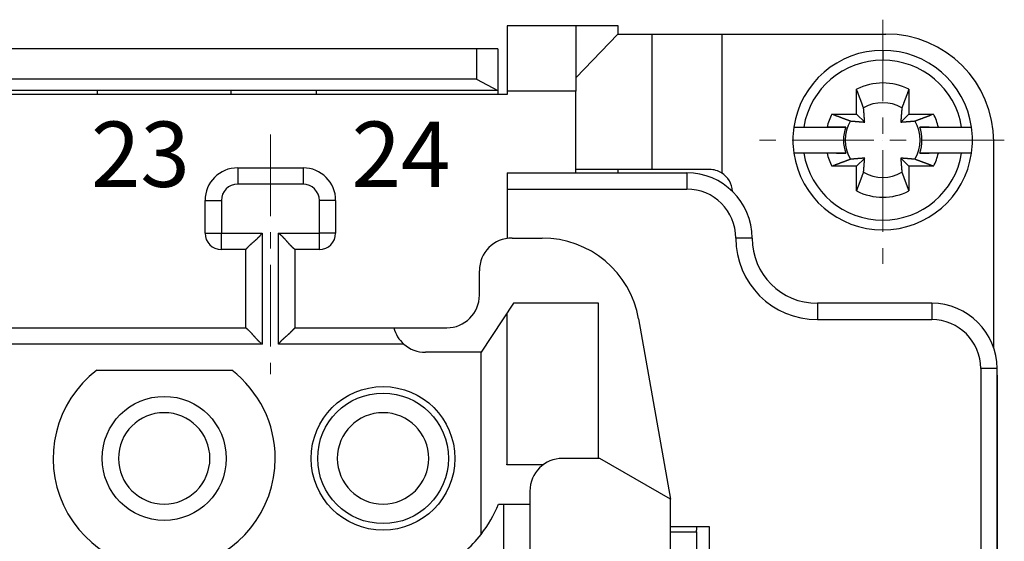
# Model space of a CAD drawing. Units: millimetres. Extents: x 11 to 673, y 29 to 395.
# Drawn here: x 458 to 488, y 348 to 364 of the extents above; entities that cross this region are included whole.
import ezdxf

# ---------------------------------------------------------------- set-up
doc = ezdxf.new("R2010")
doc.units = ezdxf.units.MM
doc.header["$MEASUREMENT"] = 0
doc.linetypes.add('CENTER', pattern=[2, 1.25, -0.25, 0.25, -0.25])
doc.layers.get('0').update_dxf_attribs({"lineweight": 30})
for name, color, linetype, lineweight in [('CEN', 1, 'CENTER', 15), ('DIM', 3, 'Continuous', 15), ('打标文字', 3, 'Continuous', 20)]:
    doc.layers.add(name, color=color, linetype=linetype, lineweight=lineweight)
doc.styles.add('03', font='romans.shx', dxfattribs={"width": 1.12, "height": 2})
doc.styles.add('Romans字体', font='romans.shx', dxfattribs={"width": 0.75})
doc.dimstyles.new('01', dxfattribs={"dimtxt": 3.5, "dimasz": 3, "dimexe": 1.2, "dimexo": 0.2, "dimgap": 0.8, "dimtad": 1, "dimdec": 1, "dimdsep": 46, "dimtxsty": 'Romans字体', "dimcen": 0, "dimclrd": 1, "dimclre": 6, "dimclrt": 4, "dimazin": 2, "dimtfac": 1, "dimtdec": 1, "dimtofl": 0, "dimtmove": 0, "dimatfit": 3, "dimfxl": 1, "dimtolj": 1, "dimtzin": 0, "dimarcsym": 0})

# ---------------------------------------------------------------- blocks, each defined once
blk = doc.blocks.new('*D11')
at = {"layer": 'Defpoints', "color": 0}
for p in [(403.522, 353.682), (488.022, 353.682), (403.522, 314.039)]:
    blk.add_point(p, dxfattribs=at)
at = {"layer": 'DIM', "color": 6, "lineweight": -2}
for p, q in [((403.522, 353.482), (403.522, 312.839)), ((488.022, 353.482), (488.022, 312.839))]:
    blk.add_line(p, q, dxfattribs=at)
at = {"layer": 'DIM', "color": 1, "lineweight": -2}
blk.add_line((485.022, 314.039), (406.522, 314.039), dxfattribs=at)
at = {"layer": 'DIM', "color": 1}
for points in [[(406.522, 314.539), (406.522, 313.539), (403.522, 314.039)], [(485.022, 314.539), (485.022, 313.539), (488.022, 314.039)]]:
    blk.add_solid(points, dxfattribs=at)
at = {"layer": 'DIM', "color": 4, "insert": (445.642, 316.589), "char_height": 3.5, "attachment_point": 5, "style": 'Romans字体'}
blk.add_mtext('\\A1;84.5', dxfattribs=at)

msp = doc.modelspace()

# ---------------------------------------------------------------- linework, layer by layer
for p, q in [((475.122, 364.182), (473.022, 364.182)), ((476.422, 364.182), (475.122, 364.182)), ((475.122, 364.182), (475.122, 362.182)), ((476.409, 363.932), (475.122, 362.594)), ((476.409, 363.932), (477.465, 363.932)), ((476.422, 363.932), (476.422, 364.182)), ((477.465, 359.782), (477.465, 363.932)), ((477.465, 363.932), (479.591, 363.932)), ((479.591, 363.932), (479.591, 359.68)), ((479.591, 363.932), (484.622, 363.932)), ((472.085, 363.482), (419.46, 363.482)), ((472.085, 363.482), (472.085, 362.548)), ((472.735, 363.482), (472.085, 363.482)), ((472.735, 363.482), (472.735, 362.207)), ((484.522, 363.432), (484.522, 363.132)), ((472.085, 362.548), (419.46, 362.548)), ((472.085, 362.548), (472.735, 362.207)), ((473.022, 362.082), (418.522, 362.082)), ((472.735, 362.207), (418.81, 362.207)), ((460.472, 362.207), (460.472, 362.082)), ((464.572, 362.082), (464.572, 362.207)), ((467.172, 362.207), (467.172, 362.082)), ((472.735, 362.207), (472.735, 362.082)), ((475.122, 362.182), (473.022, 362.182)), ((473.022, 362.182), (473.022, 362.082)), ((475.122, 359.682), (475.122, 362.182)), ((483.722, 361.482), (483.722, 362.238)), ((485.322, 362.238), (485.322, 361.482)), ((482.966, 361.482), (483.722, 361.482)), ((483.722, 361.482), (483.97, 361.235)), ((485.075, 361.235), (485.322, 361.482)), ((485.322, 361.482), (486.079, 361.482)), ((481.802, 361.082), (482.105, 361.082)), ((482.105, 361.082), (482.819, 361.082)), ((483.389, 361.082), (482.819, 361.082)), ((485.943, 361.082), (485.655, 361.082)), ((486.226, 361.082), (486.939, 361.082)), ((486.939, 361.082), (487.243, 361.082)), ((487.922, 354.332), (487.922, 360.632)), ((482.105, 360.282), (481.802, 360.282)), ((482.819, 360.282), (482.105, 360.282)), ((483.102, 360.282), (483.389, 360.282)), ((485.655, 360.282), (485.943, 360.282)), ((486.939, 360.282), (486.226, 360.282)), ((487.243, 360.282), (486.939, 360.282)), ((483.97, 360.129), (483.722, 359.882)), ((485.322, 359.882), (485.075, 360.129)), ((464.772, 359.832), (464.772, 359.332)), ((464.772, 359.832), (466.772, 359.832)), ((466.772, 359.832), (466.772, 359.332)), ((473.022, 359.682), (478.522, 359.682)), ((477.465, 359.782), (475.122, 359.782)), ((476.422, 359.682), (476.422, 359.782)), ((483.722, 359.882), (482.966, 359.882)), ((483.722, 359.126), (483.722, 359.882)), ((486.079, 359.882), (485.322, 359.882)), ((485.322, 359.882), (485.322, 359.126)), ((466.772, 359.332), (464.772, 359.332)), ((473.022, 359.182), (478.522, 359.182)), ((473.022, 359.182), (473.022, 357.671)), ((463.772, 358.832), (464.272, 358.832)), ((463.772, 357.832), (463.772, 358.832)), ((464.272, 358.832), (464.272, 357.832)), ((467.272, 357.832), (467.272, 358.832)), ((467.772, 358.832), (467.272, 358.832)), ((467.772, 358.832), (467.772, 357.832)), ((463.772, 357.832), (464.272, 357.832)), ((464.272, 357.832), (465.522, 357.832)), ((464.272, 357.332), (464.272, 357.832)), ((465.522, 357.832), (465.522, 354.432)), ((466.022, 357.832), (467.272, 357.832)), ((466.022, 354.432), (466.022, 357.832)), ((467.772, 357.832), (467.272, 357.832)), ((467.272, 357.332), (467.272, 357.832)), ((473.172, 357.682), (474.094, 357.682)), ((480.522, 357.682), (480.022, 357.682)), ((465.022, 357.332), (464.272, 357.332)), ((465.022, 354.932), (465.022, 357.332)), ((467.272, 357.332), (466.522, 357.332)), ((466.522, 357.332), (466.522, 354.932)), ((472.172, 355.932), (472.172, 356.682)), ((473.222, 355.682), (472.222, 354.182)), ((475.822, 355.682), (473.222, 355.682)), ((475.822, 350.932), (475.822, 355.682)), ((486.022, 355.682), (482.522, 355.682)), ((473.022, 350.932), (473.022, 355.382)), ((477.049, 355.203), (478.022, 349.682)), ((482.522, 355.182), (486.022, 355.182)), ((426.522, 354.932), (465.022, 354.932)), ((466.522, 354.932), (469.554, 354.932)), ((469.554, 354.932), (471.172, 354.932)), ((465.522, 354.432), (426.022, 354.432)), ((469.861, 354.432), (466.022, 354.432)), ((487.914, 354.332), (487.922, 354.332)), ((472.222, 354.182), (470.522, 354.182)), ((472.222, 348.6), (472.222, 354.182)), ((460.456, 353.632), (464.589, 353.632)), ((488.022, 353.682), (487.522, 353.682)), ((487.522, 353.682), (487.522, 340.682)), ((488.022, 340.682), (488.022, 353.682)), ((475.857, 350.932), (474.722, 350.932)), ((478.022, 349.682), (475.857, 350.932)), ((474.122, 350.732), (473.017, 350.732)), ((473.722, 349.932), (473.722, 344.432)), ((472.755, 349.532), (473.722, 349.532)), ((472.922, 344.832), (472.922, 349.532)), ((478.022, 344.682), (478.022, 349.682)), ((479.222, 348.832), (478.022, 348.832)), ((479.222, 345.532), (479.222, 348.832)), ((478.022, 348.682), (478.822, 348.682)), ((478.822, 348.682), (478.822, 345.682))]:
    msp.add_line(p, q)
for points in [[(473.022, 364.182), (473.022, 364.18, -0.000124), (473.022, 364.173, -0.000009), (473.022, 364.161, -0.000003), (473.022, 364.144, -0.000002), (473.022, 364.121, -0.000001), (473.022, 364.094, -0.000001), (473.022, 364.06, 0), (473.022, 364.021, 0), (473.022, 363.977, 0), (473.022, 363.927, 0), (473.022, 363.871, 0), (473.022, 363.81, 0), (473.022, 363.743, 0), (473.022, 363.672, 0), (473.022, 363.596, 0), (473.022, 363.516, 0), (473.022, 363.432, 0), (473.022, 363.344, 0), (473.022, 363.253, 0), (473.022, 363.16, 0), (473.022, 363.065, 0), (473.022, 362.967, 0), (473.022, 362.866, 0), (473.022, 362.77, 0), (473.022, 362.682, 0), (473.022, 362.571, 0), (473.022, 362.402, 0), (473.022, 362.182, 0)], [(483.936, 361.668), (483.93, 361.683, 0.000047), (483.924, 361.698, 0.000045), (483.918, 361.714, 0.000044), (483.912, 361.73, 0.000042), (483.906, 361.746, 0.000041), (483.9, 361.762, 0.00004), (483.894, 361.779, 0.000038), (483.888, 361.796, 0.000037), (483.881, 361.813, 0.000036), (483.875, 361.83, 0.000035), (483.868, 361.848, 0.000034), (483.862, 361.866, 0.000033), (483.855, 361.884, 0.000032), (483.848, 361.903, 0.000031), (483.841, 361.922, 0.00003), (483.834, 361.941, 0.000029), (483.827, 361.96, 0.000028), (483.819, 361.98, 0.000028), (483.812, 362, 0.000027), (483.804, 362.02, 0.000024), (483.797, 362.04, 0.000026), (483.789, 362.061, 0.00003), (483.781, 362.083, 0.000022), (483.773, 362.104, 0.000007), (483.766, 362.122, 0.00003), (483.757, 362.147, 0.000049), (483.742, 362.186, 0.000023), (483.722, 362.238, 0.000012)], [(485.322, 362.238), (485.314, 362.215, 0.00002), (485.305, 362.192, 0.00002), (485.297, 362.17, 0.000021), (485.288, 362.147, 0.000021), (485.28, 362.125, 0.000022), (485.272, 362.104, 0.000022), (485.264, 362.082, 0.000023), (485.256, 362.061, 0.000024), (485.248, 362.04, 0.000024), (485.24, 362.02, 0.000025), (485.233, 362, 0.000026), (485.225, 361.98, 0.000026), (485.218, 361.96, 0.000027), (485.211, 361.941, 0.000028), (485.204, 361.922, 0.000029), (485.197, 361.903, 0.00003), (485.19, 361.884, 0.000031), (485.183, 361.866, 0.000032), (485.176, 361.848, 0.000032), (485.17, 361.83, 0.000031), (485.163, 361.813, 0.000035), (485.157, 361.796, 0.000044), (485.15, 361.778, 0.000034), (485.144, 361.762, 0.000012), (485.139, 361.748, 0.00005), (485.132, 361.73, 0.000092), (485.122, 361.703, 0.000048), (485.109, 361.668, 0.000026)], [(482.966, 361.482), (482.989, 361.473, 0.00002), (483.012, 361.465, 0.00002), (483.035, 361.456, 0.000021), (483.057, 361.448, 0.000021), (483.079, 361.44, 0.000022), (483.101, 361.431, 0.000023), (483.122, 361.423, 0.000023), (483.143, 361.416, 0.000024), (483.164, 361.408, 0.000025), (483.184, 361.4, 0.000025), (483.205, 361.393, 0.000026), (483.225, 361.385, 0.000027), (483.244, 361.378, 0.000027), (483.264, 361.37, 0.000028), (483.283, 361.363, 0.000029), (483.301, 361.356, 0.00003), (483.32, 361.349, 0.000031), (483.338, 361.343, 0.000033), (483.356, 361.336, 0.000033), (483.374, 361.329, 0.000031), (483.391, 361.323, 0.000036), (483.408, 361.316, 0.000044), (483.426, 361.31, 0.000035), (483.442, 361.304, 0.000012), (483.457, 361.299, 0.000051), (483.475, 361.292, 0.000093), (483.502, 361.282, 0.000048), (483.537, 361.269, 0.000026)], [(483.97, 361.235), (483.969, 361.245, 0.000148), (483.968, 361.256, 0.000141), (483.967, 361.267, 0.000137), (483.967, 361.278, 0.000137), (483.966, 361.289, 0.000134), (483.965, 361.301, 0.000132), (483.964, 361.312, 0.00013), (483.963, 361.324, 0.000128), (483.962, 361.337, 0.000126), (483.961, 361.349, 0.000124), (483.96, 361.362, 0.000121), (483.959, 361.375, 0.00012), (483.958, 361.388, 0.000117), (483.957, 361.402, 0.000116), (483.956, 361.415, 0.000113), (483.955, 361.43, 0.000111), (483.954, 361.444, 0.000109), (483.953, 361.459, 0.00011), (483.952, 361.474, 0.000104), (483.95, 361.489, 0.000095), (483.949, 361.505, 0.000104), (483.948, 361.522, 0.000124), (483.946, 361.539, 0.000089), (483.945, 361.555, 0.000024), (483.944, 361.57, 0.000128), (483.942, 361.591, 0.000211), (483.939, 361.624, 0.000095), (483.936, 361.668, 0.000048)], [(485.109, 361.668), (485.107, 361.648, 0.00008), (485.106, 361.628, 0.000085), (485.104, 361.609, 0.000089), (485.103, 361.591, 0.000089), (485.101, 361.573, 0.000091), (485.1, 361.555, 0.000093), (485.098, 361.538, 0.000095), (485.097, 361.522, 0.000097), (485.096, 361.505, 0.000099), (485.094, 361.489, 0.000101), (485.093, 361.474, 0.000103), (485.092, 361.459, 0.000105), (485.091, 361.444, 0.000107), (485.09, 361.43, 0.000109), (485.088, 361.415, 0.000111), (485.087, 361.402, 0.000112), (485.086, 361.388, 0.000115), (485.085, 361.375, 0.000119), (485.084, 361.362, 0.000118), (485.083, 361.349, 0.000113), (485.082, 361.337, 0.000126), (485.081, 361.324, 0.000151), (485.081, 361.312, 0.000119), (485.08, 361.301, 0.000046), (485.079, 361.29, 0.000167), (485.078, 361.278, 0.000296), (485.077, 361.259, 0.000153), (485.075, 361.235, 0.000084)], [(485.508, 361.269), (485.523, 361.274, 0.000047), (485.539, 361.28, 0.000045), (485.554, 361.286, 0.000044), (485.57, 361.292, 0.000042), (485.586, 361.298, 0.000041), (485.603, 361.304, 0.00004), (485.619, 361.31, 0.000038), (485.636, 361.316, 0.000037), (485.653, 361.323, 0.000036), (485.671, 361.329, 0.000035), (485.689, 361.336, 0.000034), (485.707, 361.343, 0.000033), (485.725, 361.349, 0.000032), (485.743, 361.356, 0.000031), (485.762, 361.363, 0.00003), (485.781, 361.37, 0.000029), (485.8, 361.378, 0.000028), (485.82, 361.385, 0.000028), (485.84, 361.393, 0.000027), (485.86, 361.4, 0.000024), (485.881, 361.408, 0.000026), (485.901, 361.416, 0.00003), (485.923, 361.424, 0.000022), (485.944, 361.431, 0.000007), (485.963, 361.438, 0.00003), (485.988, 361.448, 0.000049), (486.027, 361.463, 0.000023), (486.079, 361.482, 0.000012)], [(483.537, 361.269), (483.557, 361.267, 0.00008), (483.576, 361.265, 0.000086), (483.595, 361.264, 0.000089), (483.614, 361.262, 0.00009), (483.631, 361.261, 0.000091), (483.649, 361.259, 0.000093), (483.666, 361.258, 0.000096), (483.683, 361.257, 0.000097), (483.699, 361.255, 0.000099), (483.715, 361.254, 0.000101), (483.73, 361.253, 0.000103), (483.746, 361.252, 0.000105), (483.76, 361.25, 0.000107), (483.775, 361.249, 0.000109), (483.789, 361.248, 0.000111), (483.803, 361.247, 0.000112), (483.816, 361.246, 0.000116), (483.83, 361.245, 0.00012), (483.843, 361.244, 0.000119), (483.855, 361.243, 0.000113), (483.868, 361.242, 0.000126), (483.88, 361.241, 0.000151), (483.892, 361.24, 0.00012), (483.904, 361.239, 0.000046), (483.914, 361.239, 0.000168), (483.927, 361.238, 0.000298), (483.945, 361.236, 0.000154), (483.97, 361.235, 0.000085)], [(485.075, 361.235), (485.085, 361.235, 0.000147), (485.096, 361.236, 0.000141), (485.107, 361.237, 0.000137), (485.118, 361.238, 0.000136), (485.129, 361.238, 0.000134), (485.141, 361.239, 0.000132), (485.153, 361.24, 0.00013), (485.165, 361.241, 0.000128), (485.177, 361.242, 0.000126), (485.189, 361.243, 0.000124), (485.202, 361.244, 0.000121), (485.215, 361.245, 0.000119), (485.228, 361.246, 0.000117), (485.242, 361.247, 0.000116), (485.256, 361.248, 0.000113), (485.27, 361.249, 0.00011), (485.284, 361.25, 0.000109), (485.299, 361.252, 0.00011), (485.314, 361.253, 0.000104), (485.33, 361.254, 0.000095), (485.345, 361.255, 0.000104), (485.362, 361.257, 0.000124), (485.379, 361.258, 0.000088), (485.396, 361.259, 0.000024), (485.411, 361.261, 0.000128), (485.431, 361.262, 0.000211), (485.464, 361.265, 0.000095), (485.508, 361.269, 0.000048)], [(482.819, 361.082), (482.841, 361.082, 0), (482.864, 361.082, 0), (482.886, 361.082, 0), (482.908, 361.082, 0), (482.93, 361.082, 0), (482.951, 361.082, 0), (482.972, 361.082, 0), (482.993, 361.082, 0.000001), (483.013, 361.082, 0.000001), (483.033, 361.082, 0.000001), (483.053, 361.082, 0.000001), (483.073, 361.082, 0.000001), (483.093, 361.082, 0.000001), (483.112, 361.082, 0.000001), (483.131, 361.082, 0.000001), (483.15, 361.082, 0.000001), (483.168, 361.082, 0.000001), (483.186, 361.082, 0.000001), (483.205, 361.082, 0.000001), (483.222, 361.082, 0.000001), (483.24, 361.082, 0.000001), (483.257, 361.082, 0.000001), (483.275, 361.082, 0.000001), (483.292, 361.082, 0), (483.306, 361.082, 0.000001), (483.325, 361.082, 0.000002), (483.353, 361.082, 0.000001), (483.389, 361.082, 0)], [(485.655, 361.082), (485.671, 361.082, 0.000001), (485.687, 361.082, 0.000001), (485.703, 361.082, 0.000001), (485.72, 361.082, 0.000001), (485.736, 361.082, 0.000001), (485.753, 361.082, 0.000001), (485.77, 361.082, 0.000001), (485.787, 361.082, 0.000001), (485.805, 361.082, 0.000001), (485.822, 361.082, 0.000001), (485.84, 361.082, 0.000001), (485.858, 361.082, 0), (485.877, 361.082, 0), (485.895, 361.082, 0), (485.914, 361.082, 0), (485.933, 361.082, 0), (485.952, 361.082, 0), (485.972, 361.082, 0), (485.991, 361.082, 0), (486.011, 361.082, 0), (486.031, 361.082, 0), (486.052, 361.082, 0), (486.073, 361.082, 0), (486.094, 361.082, 0), (486.112, 361.082, 0), (486.137, 361.082, 0.000001), (486.175, 361.082, 0), (486.226, 361.082, 0)], [(483.389, 360.282), (483.374, 360.282, 0), (483.358, 360.282, 0), (483.341, 360.282, 0), (483.325, 360.282, 0), (483.308, 360.282, 0), (483.292, 360.282, 0), (483.275, 360.282, 0), (483.257, 360.282, 0), (483.24, 360.282, 0), (483.222, 360.282, 0), (483.204, 360.282, 0), (483.186, 360.282, 0), (483.168, 360.282, 0), (483.15, 360.282, 0), (483.131, 360.282, 0), (483.112, 360.282, 0), (483.093, 360.282, 0), (483.073, 360.282, 0), (483.053, 360.282, 0), (483.033, 360.282, 0), (483.013, 360.282, 0), (482.993, 360.282, 0), (482.971, 360.282, 0), (482.951, 360.282, 0), (482.932, 360.282, 0), (482.908, 360.282, 0), (482.87, 360.282, 0), (482.819, 360.282, 0)], [(486.226, 360.282), (486.203, 360.282, 0), (486.181, 360.282, 0), (486.159, 360.282, 0), (486.137, 360.282, 0), (486.115, 360.282, 0), (486.094, 360.282, 0), (486.073, 360.282, 0), (486.052, 360.282, 0), (486.031, 360.282, 0), (486.011, 360.282, 0), (485.991, 360.282, 0), (485.972, 360.282, 0), (485.952, 360.282, 0), (485.933, 360.282, 0), (485.914, 360.282, 0), (485.895, 360.282, 0), (485.877, 360.282, 0), (485.858, 360.282, 0), (485.84, 360.282, 0), (485.822, 360.282, 0), (485.805, 360.282, 0), (485.787, 360.282, 0.000001), (485.77, 360.282, 0), (485.753, 360.282, 0), (485.738, 360.282, 0.000001), (485.72, 360.282, 0.000001), (485.692, 360.282, 0.000001), (485.655, 360.282, 0)], [(483.537, 360.095), (483.521, 360.09, 0.000046), (483.506, 360.084, 0.000045), (483.49, 360.078, 0.000043), (483.475, 360.072, 0.000042), (483.458, 360.066, 0.000041), (483.442, 360.06, 0.000039), (483.425, 360.054, 0.000038), (483.408, 360.048, 0.000037), (483.391, 360.041, 0.000036), (483.374, 360.035, 0.000035), (483.356, 360.028, 0.000033), (483.338, 360.021, 0.000032), (483.32, 360.014, 0.000031), (483.301, 360.008, 0.000031), (483.283, 360.001, 0.00003), (483.264, 359.993, 0.000029), (483.244, 359.986, 0.000028), (483.225, 359.979, 0.000028), (483.205, 359.971, 0.000026), (483.184, 359.964, 0.000024), (483.164, 359.956, 0.000026), (483.143, 359.948, 0.00003), (483.121, 359.94, 0.000022), (483.101, 359.933, 0.000007), (483.082, 359.925, 0.00003), (483.057, 359.916, 0.000049), (483.018, 359.901, 0.000023), (482.966, 359.882, 0.000012)], [(483.97, 360.129), (483.959, 360.129, 0.000147), (483.949, 360.128, 0.000141), (483.938, 360.127, 0.000137), (483.927, 360.126, 0.000136), (483.915, 360.125, 0.000134), (483.904, 360.125, 0.000132), (483.892, 360.124, 0.000129), (483.88, 360.123, 0.000127), (483.868, 360.122, 0.000125), (483.855, 360.121, 0.000123), (483.843, 360.12, 0.000121), (483.83, 360.119, 0.000119), (483.816, 360.118, 0.000117), (483.803, 360.117, 0.000115), (483.789, 360.116, 0.000113), (483.775, 360.115, 0.00011), (483.76, 360.114, 0.000109), (483.746, 360.112, 0.00011), (483.73, 360.111, 0.000104), (483.715, 360.11, 0.000094), (483.699, 360.109, 0.000104), (483.683, 360.107, 0.000123), (483.665, 360.106, 0.000088), (483.649, 360.105, 0.000024), (483.634, 360.103, 0.000127), (483.614, 360.102, 0.00021), (483.581, 360.099, 0.000094), (483.537, 360.095, 0.000047)], [(483.936, 359.696), (483.937, 359.716, 0.00008), (483.939, 359.736, 0.000086), (483.94, 359.755, 0.000089), (483.942, 359.773, 0.00009), (483.943, 359.791, 0.000092), (483.945, 359.809, 0.000094), (483.946, 359.826, 0.000096), (483.948, 359.842, 0.000097), (483.949, 359.859, 0.0001), (483.95, 359.875, 0.000101), (483.952, 359.89, 0.000104), (483.953, 359.905, 0.000105), (483.954, 359.92, 0.000108), (483.955, 359.934, 0.000109), (483.956, 359.949, 0.000112), (483.957, 359.962, 0.000113), (483.958, 359.976, 0.000116), (483.959, 359.989, 0.00012), (483.96, 360.002, 0.000119), (483.961, 360.015, 0.000114), (483.962, 360.027, 0.000126), (483.963, 360.04, 0.000152), (483.964, 360.052, 0.00012), (483.965, 360.063, 0.000046), (483.966, 360.074, 0.000168), (483.967, 360.086, 0.000298), (483.968, 360.105, 0.000154), (483.97, 360.129, 0.000085)], [(485.075, 360.129), (485.076, 360.119, 0.000147), (485.076, 360.108, 0.00014), (485.077, 360.097, 0.000137), (485.078, 360.086, 0.000136), (485.079, 360.075, 0.000134), (485.08, 360.063, 0.000132), (485.081, 360.052, 0.000129), (485.081, 360.04, 0.000127), (485.082, 360.027, 0.000125), (485.083, 360.015, 0.000123), (485.084, 360.002, 0.000121), (485.085, 359.989, 0.000119), (485.086, 359.976, 0.000117), (485.087, 359.962, 0.000115), (485.088, 359.949, 0.000112), (485.09, 359.934, 0.00011), (485.091, 359.92, 0.000109), (485.092, 359.905, 0.00011), (485.093, 359.89, 0.000104), (485.094, 359.875, 0.000094), (485.096, 359.859, 0.000104), (485.097, 359.842, 0.000123), (485.098, 359.825, 0.000088), (485.1, 359.809, 0.000024), (485.101, 359.794, 0.000127), (485.103, 359.773, 0.00021), (485.105, 359.74, 0.000094), (485.109, 359.696, 0.000047)], [(485.508, 360.095), (485.488, 360.097, 0.00008), (485.469, 360.098, 0.000085), (485.45, 360.1, 0.000089), (485.431, 360.102, 0.000089), (485.413, 360.103, 0.000091), (485.396, 360.105, 0.000093), (485.379, 360.106, 0.000095), (485.362, 360.107, 0.000097), (485.346, 360.109, 0.000099), (485.33, 360.11, 0.000101), (485.314, 360.111, 0.000103), (485.299, 360.112, 0.000105), (485.284, 360.114, 0.000107), (485.27, 360.115, 0.000109), (485.256, 360.116, 0.000111), (485.242, 360.117, 0.000112), (485.228, 360.118, 0.000115), (485.215, 360.119, 0.000119), (485.202, 360.12, 0.000119), (485.189, 360.121, 0.000113), (485.177, 360.122, 0.000126), (485.165, 360.123, 0.000151), (485.152, 360.124, 0.000119), (485.141, 360.125, 0.000046), (485.131, 360.125, 0.000167), (485.118, 360.126, 0.000297), (485.099, 360.128, 0.000154), (485.075, 360.129, 0.000085)], [(486.079, 359.882), (486.056, 359.891, 0.00002), (486.033, 359.899, 0.00002), (486.01, 359.908, 0.000021), (485.988, 359.916, 0.000021), (485.966, 359.924, 0.000022), (485.944, 359.933, 0.000022), (485.923, 359.941, 0.000023), (485.901, 359.948, 0.000024), (485.881, 359.956, 0.000024), (485.86, 359.964, 0.000025), (485.84, 359.971, 0.000026), (485.82, 359.979, 0.000026), (485.8, 359.986, 0.000027), (485.781, 359.993, 0.000028), (485.762, 360.001, 0.000029), (485.743, 360.008, 0.00003), (485.725, 360.014, 0.000031), (485.707, 360.021, 0.000032), (485.689, 360.028, 0.000032), (485.671, 360.035, 0.000031), (485.654, 360.041, 0.000035), (485.636, 360.048, 0.000044), (485.619, 360.054, 0.000034), (485.603, 360.06, 0.000012), (485.588, 360.065, 0.00005), (485.57, 360.072, 0.000092), (485.543, 360.082, 0.000048), (485.508, 360.095, 0.000026)], [(473.022, 359.682), (473.022, 359.681, -0.000502), (473.022, 359.68, -0.000035), (473.022, 359.677, -0.000012), (473.022, 359.672, -0.000006), (473.022, 359.667, -0.000004), (473.022, 359.66, -0.000003), (473.022, 359.652, -0.000002), (473.022, 359.642, -0.000001), (473.022, 359.631, -0.000001), (473.022, 359.618, -0.000001), (473.022, 359.604, -0.000001), (473.022, 359.589, -0.000001), (473.022, 359.572, -0.000001), (473.022, 359.555, 0), (473.022, 359.536, 0), (473.022, 359.515, 0), (473.022, 359.494, 0), (473.022, 359.473, 0), (473.022, 359.45, 0), (473.022, 359.427, 0), (473.022, 359.403, 0), (473.022, 359.378, 0), (473.022, 359.353, 0), (473.022, 359.329, 0), (473.022, 359.307, 0), (473.022, 359.279, 0), (473.022, 359.237, 0), (473.022, 359.182, 0)], [(479.222, 359.782), (479.142, 359.782, 0), (479.062, 359.782, 0), (478.982, 359.782, 0), (478.902, 359.782, 0), (478.823, 359.782, 0), (478.744, 359.782, 0), (478.666, 359.782, 0), (478.589, 359.782, 0), (478.514, 359.782, 0), (478.44, 359.782, 0), (478.367, 359.782, 0), (478.297, 359.782, 0), (478.228, 359.782, 0), (478.161, 359.782, 0), (478.097, 359.782, 0), (478.035, 359.782, 0), (477.975, 359.782, 0), (477.919, 359.782, 0), (477.864, 359.782, 0), (477.813, 359.782, 0), (477.765, 359.782, 0), (477.719, 359.782, 0), (477.676, 359.782, 0), (477.638, 359.782, 0), (477.604, 359.782, 0), (477.568, 359.782, 0), (477.521, 359.782, 0), (477.465, 359.782, 0)], [(478.522, 359.682), (478.522, 359.681, -0.000399), (478.522, 359.68, -0.000028), (478.522, 359.677, -0.00001), (478.522, 359.672, -0.000005), (478.522, 359.667, -0.000003), (478.522, 359.66, -0.000002), (478.522, 359.652, -0.000001), (478.522, 359.642, -0.000001), (478.522, 359.631, -0.000001), (478.522, 359.618, -0.000001), (478.522, 359.604, -0.000001), (478.522, 359.589, -0.000001), (478.522, 359.572, 0), (478.522, 359.555, 0), (478.522, 359.536, 0), (478.522, 359.515, 0), (478.522, 359.494, 0), (478.522, 359.473, 0), (478.522, 359.45, 0), (478.522, 359.427, 0), (478.522, 359.403, 0), (478.522, 359.378, 0), (478.522, 359.353, 0), (478.522, 359.329, 0), (478.522, 359.307, 0), (478.522, 359.279, 0), (478.522, 359.237, 0), (478.522, 359.182, 0)], [(483.722, 359.126), (483.731, 359.149, 0.00002), (483.74, 359.172, 0.00002), (483.748, 359.194, 0.000021), (483.757, 359.217, 0.000022), (483.765, 359.239, 0.000022), (483.773, 359.26, 0.000023), (483.781, 359.282, 0.000023), (483.789, 359.303, 0.000024), (483.797, 359.324, 0.000025), (483.804, 359.344, 0.000025), (483.812, 359.364, 0.000026), (483.819, 359.384, 0.000027), (483.827, 359.404, 0.000028), (483.834, 359.423, 0.000029), (483.841, 359.442, 0.000029), (483.848, 359.461, 0.00003), (483.855, 359.48, 0.000031), (483.862, 359.498, 0.000033), (483.868, 359.516, 0.000033), (483.875, 359.533, 0.000032), (483.881, 359.551, 0.000036), (483.888, 359.568, 0.000044), (483.894, 359.585, 0.000035), (483.9, 359.602, 0.000012), (483.906, 359.616, 0.000051), (483.912, 359.634, 0.000094), (483.923, 359.661, 0.000049), (483.936, 359.696, 0.000026)], [(485.109, 359.696), (485.115, 359.681, 0.000046), (485.12, 359.666, 0.000045), (485.126, 359.65, 0.000043), (485.132, 359.634, 0.000042), (485.138, 359.618, 0.00004), (485.144, 359.602, 0.000039), (485.151, 359.585, 0.000038), (485.157, 359.568, 0.000037), (485.163, 359.551, 0.000036), (485.17, 359.533, 0.000035), (485.176, 359.516, 0.000033), (485.183, 359.498, 0.000032), (485.19, 359.48, 0.000031), (485.197, 359.461, 0.000031), (485.204, 359.442, 0.00003), (485.211, 359.423, 0.000029), (485.218, 359.404, 0.000028), (485.225, 359.384, 0.000028), (485.233, 359.364, 0.000026), (485.24, 359.344, 0.000024), (485.248, 359.324, 0.000026), (485.256, 359.303, 0.00003), (485.264, 359.281, 0.000022), (485.272, 359.26, 0.000007), (485.279, 359.242, 0.00003), (485.288, 359.217, 0.000049), (485.303, 359.177, 0.000023), (485.322, 359.126, 0.000012)], [(465.022, 357.332), (465.023, 357.332, -0.010099), (465.024, 357.334, -0.000666), (465.026, 357.336, -0.000574), (465.028, 357.339, -0.001061), (465.031, 357.342, -0.001119), (465.035, 357.347, -0.00115), (465.039, 357.352, -0.001157), (465.044, 357.357, -0.001244), (465.049, 357.363, -0.001274), (465.055, 357.37, -0.00135), (465.062, 357.377, -0.001387), (465.069, 357.385, -0.001469), (465.077, 357.393, -0.001517), (465.085, 357.402, -0.001605), (465.093, 357.411, -0.001663), (465.102, 357.42, -0.00176), (465.112, 357.43, -0.00183), (465.121, 357.44, -0.001937), (465.131, 357.45, -0.002021), (465.142, 357.46, -0.002147), (465.153, 357.47, -0.002242), (465.164, 357.481, -0.002366), (465.176, 357.491, -0.002228), (465.187, 357.502, -0.001832), (465.199, 357.513, -0.001494), (465.212, 357.524, -0.001141), (465.224, 357.535, -0.00084), (465.237, 357.546, -0.000519), (465.25, 357.557, -0.000245), (465.263, 357.569, 0.000053), (465.276, 357.58, 0.000307), (465.289, 357.592, 0.000586), (465.303, 357.604, 0.000829), (465.316, 357.615, 0.001104), (465.33, 357.628, 0.001329), (465.343, 357.64, 0.00157), (465.357, 357.652, 0.001827), (465.37, 357.665, 0.002162), (465.384, 357.678, 0.002285), (465.397, 357.691, 0.002287), (465.41, 357.704, 0.002882), (465.424, 357.717, 0.003966), (465.437, 357.731, 0.003007), (465.45, 357.744, 0.000577), (465.461, 357.757, 0.005081), (465.475, 357.773, 0.009876), (465.496, 357.798, 0.00488), (465.522, 357.832, 0.002514)], [(466.522, 357.332), (466.522, 357.332, -0.01226), (466.521, 357.333, -0.000904), (466.519, 357.335, -0.000657), (466.516, 357.338, -0.001102), (466.512, 357.341, -0.001143), (466.508, 357.344, -0.001167), (466.503, 357.349, -0.001169), (466.497, 357.354, -0.001252), (466.491, 357.359, -0.001281), (466.484, 357.365, -0.001355), (466.477, 357.372, -0.001391), (466.469, 357.379, -0.001473), (466.461, 357.386, -0.001519), (466.453, 357.394, -0.001607), (466.444, 357.403, -0.001665), (466.434, 357.412, -0.001762), (466.425, 357.421, -0.001831), (466.415, 357.431, -0.001938), (466.405, 357.441, -0.002022), (466.394, 357.452, -0.002148), (466.384, 357.463, -0.002242), (466.374, 357.474, -0.002366), (466.363, 357.485, -0.002228), (466.352, 357.497, -0.001832), (466.341, 357.509, -0.001493), (466.33, 357.521, -0.001141), (466.319, 357.534, -0.00084), (466.308, 357.547, -0.000519), (466.297, 357.56, -0.000244), (466.286, 357.573, 0.000053), (466.274, 357.586, 0.000307), (466.263, 357.599, 0.000586), (466.251, 357.613, 0.00083), (466.239, 357.626, 0.001105), (466.227, 357.639, 0.001329), (466.215, 357.653, 0.001571), (466.202, 357.666, 0.001828), (466.19, 357.68, 0.002163), (466.177, 357.693, 0.002286), (466.164, 357.707, 0.002287), (466.151, 357.72, 0.002883), (466.137, 357.733, 0.003968), (466.123, 357.747, 0.003008), (466.11, 357.759, 0.000577), (466.098, 357.77, 0.005082), (466.082, 357.784, 0.009878), (466.056, 357.805, 0.004881), (466.022, 357.832, 0.002515)], [(482.522, 355.682), (482.522, 355.681, 0.000202), (482.522, 355.68, 0.000014), (482.522, 355.677, 0.000005), (482.522, 355.672, 0.000003), (482.522, 355.667, 0.000002), (482.522, 355.66, 0.000001), (482.522, 355.652, 0.000001), (482.522, 355.642, 0.000001), (482.522, 355.631, 0), (482.522, 355.618, 0), (482.522, 355.604, 0), (482.522, 355.589, 0), (482.522, 355.572, 0), (482.522, 355.555, 0), (482.522, 355.536, 0), (482.522, 355.515, 0), (482.522, 355.494, 0), (482.522, 355.473, 0), (482.522, 355.45, 0), (482.522, 355.427, 0), (482.522, 355.403, 0), (482.522, 355.378, 0), (482.522, 355.353, 0), (482.522, 355.329, 0), (482.522, 355.307, 0), (482.522, 355.279, 0), (482.522, 355.237, 0), (482.522, 355.182, 0)], [(486.022, 355.682), (486.022, 355.681, -0.000001), (486.022, 355.68, 0), (486.022, 355.677, 0), (486.022, 355.672), (486.022, 355.667), (486.022, 355.66), (486.022, 355.652), (486.022, 355.642), (486.022, 355.631), (486.022, 355.618), (486.022, 355.604), (486.022, 355.589), (486.022, 355.572), (486.022, 355.555), (486.022, 355.536), (486.022, 355.515), (486.022, 355.494), (486.022, 355.473), (486.022, 355.45), (486.022, 355.427), (486.022, 355.403), (486.022, 355.378), (486.022, 355.353, 0), (486.022, 355.329), (486.022, 355.307), (486.022, 355.279), (486.022, 355.237), (486.022, 355.182)], [(465.022, 354.932), (465.023, 354.932, -0.011345), (465.024, 354.931, -0.000807), (465.026, 354.929, -0.000623), (465.029, 354.926, -0.001085), (465.033, 354.923, -0.001133), (465.037, 354.92, -0.00116), (465.042, 354.915, -0.001164), (465.047, 354.91, -0.001249), (465.054, 354.905, -0.001278), (465.06, 354.899, -0.001353), (465.068, 354.892, -0.00139), (465.075, 354.885, -0.001471), (465.084, 354.878, -0.001518), (465.092, 354.87, -0.001606), (465.101, 354.861, -0.001664), (465.11, 354.852, -0.001761), (465.12, 354.843, -0.00183), (465.13, 354.833, -0.001937), (465.14, 354.823, -0.002022), (465.15, 354.812, -0.002148), (465.161, 354.801, -0.002242), (465.171, 354.79, -0.002366), (465.182, 354.779, -0.002228), (465.192, 354.767, -0.001832), (465.203, 354.755, -0.001494), (465.214, 354.743, -0.001141), (465.225, 354.73, -0.00084), (465.236, 354.717, -0.000519), (465.248, 354.704, -0.000245), (465.259, 354.691, 0.000053), (465.27, 354.678, 0.000307), (465.282, 354.665, 0.000586), (465.294, 354.651, 0.000829), (465.306, 354.638, 0.001104), (465.318, 354.625, 0.001329), (465.33, 354.611, 0.00157), (465.343, 354.598, 0.001827), (465.355, 354.584, 0.002162), (465.368, 354.571, 0.002285), (465.381, 354.557, 0.002287), (465.394, 354.544, 0.002882), (465.407, 354.531, 0.003967), (465.422, 354.517, 0.003007), (465.435, 354.505, 0.000577), (465.447, 354.494, 0.005081), (465.463, 354.48, 0.009876), (465.489, 354.459, 0.00488), (465.522, 354.432, 0.002514)], [(466.022, 354.432), (466.034, 354.448, -0.005354), (466.045, 354.463, -0.005558), (466.057, 354.478, -0.005455), (466.07, 354.492, -0.005004), (466.082, 354.507, -0.004678), (466.095, 354.521, -0.004383), (466.108, 354.534, -0.004106), (466.121, 354.548, -0.003766), (466.134, 354.561, -0.003472), (466.147, 354.574, -0.00314), (466.161, 354.587, -0.002846), (466.174, 354.599, -0.002508), (466.188, 354.612, -0.00221), (466.201, 354.624, -0.001868), (466.215, 354.636, -0.001565), (466.228, 354.648, -0.001215), (466.242, 354.66, -0.000903), (466.255, 354.671, -0.000544), (466.269, 354.683, -0.000217), (466.282, 354.694, 0.000163), (466.295, 354.706, 0.000501), (466.308, 354.717, 0.000884), (466.321, 354.728, 0.001271), (466.333, 354.739, 0.001755), (466.345, 354.75, 0.002019), (466.357, 354.761, 0.002112), (466.369, 354.772, 0.002092), (466.381, 354.783, 0.001929), (466.392, 354.794, 0.001827), (466.403, 354.805, 0.001738), (466.413, 354.815, 0.001672), (466.423, 354.825, 0.001578), (466.433, 354.835, 0.001517), (466.443, 354.845, 0.001438), (466.452, 354.854, 0.001388), (466.46, 354.863, 0.001314), (466.468, 354.872, 0.001273), (466.476, 354.88, 0.001208), (466.483, 354.887, 0.001171), (466.489, 354.895, 0.001104), (466.495, 354.901, 0.001085), (466.501, 354.907, 0.001043), (466.506, 354.913, 0.000997), (466.51, 354.918, 0.000885), (466.514, 354.922, 0.00096), (466.517, 354.925, 0.000981), (466.52, 354.929, 0.00103), (466.522, 354.932, 0.001388)], [(478.822, 348.682), (478.822, 348.682, 0.003693), (478.822, 348.682, 0.000293), (478.822, 348.683, 0.000139), (478.822, 348.684, 0.000153), (478.823, 348.684, 0.000139), (478.823, 348.685, 0.00013), (478.823, 348.687, 0.000122), (478.823, 348.688, 0.000124), (478.823, 348.69, 0.00012), (478.823, 348.692, 0.000121), (478.823, 348.694, 0.000119), (478.823, 348.696, 0.00012), (478.823, 348.698, 0.000118), (478.824, 348.701, 0.000119), (478.824, 348.703, 0.000118), (478.824, 348.706, 0.000119), (478.824, 348.71, 0.000118), (478.824, 348.713, 0.000119), (478.825, 348.716, 0.000118), (478.825, 348.72, 0.00012), (478.825, 348.724, 0.000119), (478.825, 348.728, 0.00012), (478.826, 348.732, 0.000119), (478.826, 348.737, 0.000121), (478.826, 348.741, 0.00012), (478.826, 348.746, 0.00012), (478.827, 348.751, 0.000121), (478.827, 348.756, 0.000125), (478.827, 348.762, 0.00012), (478.828, 348.767, 0.00011), (478.828, 348.773, 0.000125), (478.828, 348.779, 0.000155), (478.829, 348.785, 0.00011), (478.829, 348.791, 0.000024), (478.829, 348.796, 0.000169), (478.83, 348.804, 0.00029), (478.83, 348.816, 0.000131), (478.831, 348.832, 0.000065)]]:
    msp.add_lwpolyline(points, format="xyb")
for centre, radius in [((469.222, 350.932), 2.2), ((462.522, 350.932), 1.9), ((469.222, 350.932), 2)]:
    msp.add_circle(centre, radius)
for centre, radius, start, end in [((484.622, 360.632), 3.3, 0, 90), ((484.522, 360.682), 2.75, 90.0001, 171.6364), ((484.522, 360.682), 2.75, 8.3637, 90.0001), ((484.522, 360.682), 2.45, 90.0001, 170.6036), ((484.522, 360.682), 2.45, 9.3965, 90.0001), ((484.522, 360.682), 1.75, 62.7972, 117.2029), ((484.522, 360.682), 1.147, 59.2353, 120.7648), ((484.522, 360.682), 1.75, 152.7972, 166.7871), ((484.522, 360.682), 1.75, 13.213, 27.2029), ((484.522, 360.682), 1.147, 149.2353, 210.7648), ((484.522, 360.682), 1.147, 329.2353, 30.7648), ((484.522, 360.682), 2.75, 171.6364, 188.3637), ((484.522, 360.682), 1.202, 160.5551, 199.445), ((484.522, 360.682), 1.202, 340.5551, 19.445), ((484.522, 360.682), 2.75, 351.6364, 8.3637), ((484.522, 360.682), 2.75, 188.3637, 351.6364), ((484.522, 360.682), 2.45, 189.3965, 350.6036), ((484.522, 360.682), 1.75, 193.213, 207.2029), ((484.522, 360.682), 1.75, 332.7972, 346.7871), ((464.772, 358.832), 1, 90, 180), ((466.772, 358.832), 1, 0, 90), ((478.522, 357.682), 2, 0, 90), ((479.222, 359.082), 0.7, 58.3637, 90), ((479.222, 359.082), 0.7, 2.3661, 58.3637), ((484.522, 360.682), 1.147, 239.2353, 300.7648), ((464.772, 358.832), 0.5, 90, 180), ((466.772, 358.832), 0.5, 0, 90), ((478.522, 357.682), 1.5, 0, 90), ((484.522, 360.682), 1.75, 242.7972, 297.2029), ((464.272, 357.832), 0.5, 180, 270), ((467.272, 357.832), 0.5, 270, 0), ((473.172, 356.682), 1, 90, 180), ((474.094, 354.682), 3, 10, 90), ((482.522, 357.682), 2.5, 180, 270), ((482.522, 357.682), 2, 180, 270), ((471.172, 355.932), 1, 270, 0), ((486.022, 353.682), 2, 0, 90), ((486.022, 353.682), 1.5, 0, 90), ((470.522, 355.182), 1, 194.4773, 228.5901), ((470.522, 355.182), 1, 228.5901, 270), ((462.522, 350.932), 3.4, 127.428, 0), ((462.522, 350.932), 3.4, 0, 52.572), ((462.522, 350.932), 1.4, 0, 270), ((469.222, 350.932), 1.4, 0, 270), ((462.522, 350.932), 1.4, 270, 0), ((469.222, 350.932), 1.4, 270, 0), ((469.222, 350.932), 3.8, 356.983, 0), ((474.722, 349.932), 1, 90, 180), ((469.222, 350.932), 3.8, 322.1364, 338.3817), ((469.222, 350.932), 3.8, 300, 322.1364)]:
    msp.add_arc(centre, radius, start, end)
at = {"layer": 'CEN', "ltscale": 2}
for p, q in [((484.522, 364.372), (484.522, 356.889)), ((465.772, 360.857), (465.772, 353.515)), ((488.245, 360.682), (480.448, 360.682)), ((484.522, 360.682), (484.522, 360.682)), ((484.522, 360.682), (484.522, 360.682))]:
    msp.add_line(p, q, dxfattribs=at)

# ---------------------------------------------------------------- texts
at = {"layer": '打标文字', "linetype": 'Continuous', "char_height": 2, "width": 12.37819, "attachment_point": 1, "style": '03'}
for s, insert in [('23', (460.279, 361.249)), ('24', (468.258, 361.249))]:
    msp.add_mtext(s, dxfattribs=dict(at, insert=insert))

# ---------------------------------------------------------------- dimensions: what is measured, and where the dimension line sits
at = {"layer": 'DIM'}
dim = msp.add_linear_dim(base=(403.522, 314.039), p1=(488.022, 353.682), p2=(403.522, 353.682), dimstyle='01', dxfattribs=at)
dim.commit()
dim.dimension.update_dxf_attribs({"geometry": '*D11', "text_midpoint": (445.642, 314.039), "dimtype": 160})

doc.saveas('drawing.dxf')
